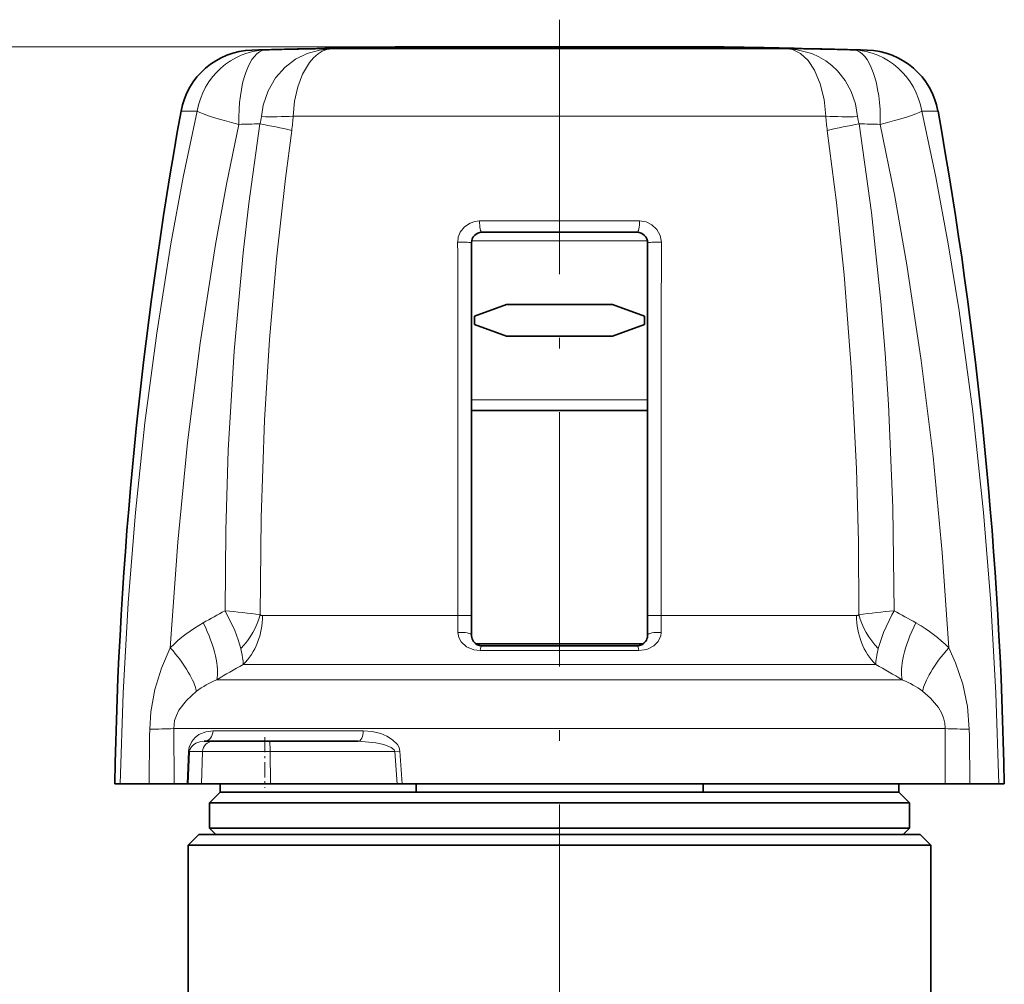
# Model space of a CAD drawing. Extents: x 0 to 210, y 0 to 297.
# Drawn here: x 90 to 136, y 193 to 239 of the extents above; entities that cross this region are included whole.
import ezdxf

# ---------------------------------------------------------------- set-up
doc = ezdxf.new("R2010")
doc.units = 0
doc.linetypes.add('DASHDOT', pattern=[18.5, 12, -3, 0.5, -3])

msp = doc.modelspace()

# ---------------------------------------------------------------- linework, layer by layer
at = {"color": 7, "linetype": 'DASHDOT', "lineweight": 13}
msp.add_line((115.502, 238.559), (115.502, 165.564), dxfattribs=at)
at = {"color": 7, "lineweight": 13}
for p, q in [((108.219, 237.28), (40.306, 237.28)), ((108.219, 237.28), (52.059, 237.28)), ((104.778, 237.188), (126.079, 237.188)), ((108.219, 237.28), (115.502, 237.28)), ((110.419, 237.247), (110.419, 237.258)), ((115.502, 237.28), (121.893, 237.28)), ((119.705, 237.255), (119.705, 237.268)), ((120.456, 237.229), (120.456, 237.259)), ((120.609, 237.229), (120.609, 237.249)), ((121.893, 237.28), (122.784, 237.28)), ((126.079, 237.188), (126.226, 237.188)), ((101.625, 237.123), (101.005, 237.123)), ((129.999, 237.123), (129.379, 237.123)), ((98.425, 234.244), (97.662, 234.244)), ((102.947, 234.009), (128.057, 234.009)), ((133.342, 234.244), (132.579, 234.244)), ((119.27, 229.069), (111.733, 229.069)), ((111.362, 228.133), (119.502, 228.133)), ((119.502, 228.133), (119.642, 228.133)), ((111.352, 220.633), (119.502, 220.633)), ((119.502, 220.633), (119.652, 220.633)), ((101.502, 210.458), (110.706, 210.458)), ((111.351, 210.46), (110.706, 210.458)), ((119.652, 210.46), (120.297, 210.458)), ((120.297, 210.458), (129.501, 210.458)), ((132.293, 210.121), (132.337, 210.096)), ((111.76, 208.807), (119.244, 208.807)), ((100.593, 208.152), (130.41, 208.152)), ((99.345, 207.432), (131.658, 207.432)), ((131.658, 207.432), (131.686, 207.421)), ((97.318, 205.134), (132.615, 205.134)), ((97.318, 205.134), (97.33, 202.533)), ((99.169, 205.033), (106.249, 205.033)), ((132.615, 205.134), (133.685, 205.134)), ((133.674, 202.533), (133.685, 205.134)), ((97.95, 202.533), (98.014, 204.068)), ((97.998, 202.533), (98.063, 204.05)), ((98.674, 204.05), (98.063, 204.05)), ((98.674, 204.05), (98.621, 202.533)), ((98.674, 204.05), (101.867, 204.05)), ((101.867, 204.05), (101.871, 202.533)), ((101.867, 204.05), (107.744, 204.05)), ((107.981, 204.068), (107.744, 204.05)), ((107.744, 204.05), (107.85, 202.533)), ((107.981, 204.068), (108.085, 202.533))]:
    msp.add_line(p, q, dxfattribs=at)
at = {"color": 7, "lineweight": 35}
for p, q in [((104.06, 237.202), (103.449, 237.188)), ((104.442, 237.202), (104.059, 237.202)), ((105.46, 237.202), (104.06, 237.202)), ((105.799, 237.211), (104.446, 237.211)), ((125.543, 237.202), (105.46, 237.202)), ((125.204, 237.211), (105.799, 237.211)), ((106.761, 237.249), (106.353, 237.241)), ((106.761, 237.249), (107.764, 237.25)), ((107.564, 237.264), (107.137, 237.256)), ((107.137, 237.256), (108.095, 237.257)), ((107.764, 237.25), (108.095, 237.257)), ((108.22, 237.28), (108.227, 237.28)), ((108.227, 237.28), (109.117, 237.28)), ((115.502, 237.28), (108.227, 237.28)), ((109.117, 237.28), (115.502, 237.28)), ((109.923, 237.239), (109.711, 237.231)), ((109.948, 237.229), (109.711, 237.231)), ((110.123, 237.237), (109.923, 237.239)), ((110.404, 237.247), (110.482, 237.244)), ((110.482, 237.244), (110.442, 237.241)), ((110.896, 237.248), (110.733, 237.256)), ((110.733, 237.24), (110.733, 237.256)), ((110.734, 237.256), (110.775, 237.259)), ((111.057, 237.262), (110.775, 237.259)), ((110.925, 237.229), (111.674, 237.229)), ((111.057, 237.262), (111.234, 237.26)), ((111.202, 237.268), (111.45, 237.266)), ((111.234, 237.26), (111.45, 237.266)), ((111.457, 237.237), (111.653, 237.246)), ((111.836, 237.236), (111.457, 237.237)), ((111.653, 237.246), (111.983, 237.245)), ((111.674, 237.229), (111.836, 237.236)), ((112.541, 237.267), (111.797, 237.267)), ((111.797, 237.246), (111.797, 237.267)), ((111.815, 237.253), (112.004, 237.261)), ((112.145, 237.252), (111.815, 237.253)), ((111.983, 237.245), (112.145, 237.252)), ((112.004, 237.261), (112.379, 237.26)), ((112.223, 237.229), (112.615, 237.229)), ((112.379, 237.26), (112.541, 237.267)), ((112.615, 237.229), (112.878, 237.247)), ((113.187, 237.267), (112.792, 237.266)), ((112.792, 237.242), (112.792, 237.266)), ((112.878, 237.247), (112.883, 237.247)), ((112.883, 237.247), (112.965, 237.229)), ((112.94, 237.252), (113.091, 237.261)), ((112.94, 237.235), (112.94, 237.252)), ((113.007, 237.251), (112.94, 237.252)), ((112.965, 237.229), (113.378, 237.228)), ((113.007, 237.229), (113.007, 237.251)), ((113.091, 237.261), (113.144, 237.261)), ((113.378, 237.228), (113.292, 237.247)), ((113.292, 237.228), (113.292, 237.247)), ((113.353, 237.258), (113.338, 237.257)), ((113.353, 237.248), (113.353, 237.258)), ((113.753, 237.26), (113.721, 237.256)), ((113.925, 237.229), (114.329, 237.229)), ((114.616, 237.267), (114.212, 237.267)), ((114.212, 237.229), (114.212, 237.267)), ((114.927, 237.267), (114.855, 237.229)), ((114.855, 237.229), (115.681, 237.229)), ((115.747, 237.266), (114.927, 237.267)), ((114.927, 237.229), (114.927, 237.267)), ((115.276, 237.236), (115.292, 237.245)), ((115.694, 237.236), (115.276, 237.236)), ((115.292, 237.245), (115.656, 237.245)), ((115.305, 237.252), (115.321, 237.26)), ((115.669, 237.252), (115.305, 237.252)), ((115.321, 237.26), (115.734, 237.26)), ((115.502, 237.28), (122.777, 237.28)), ((121.886, 237.28), (115.502, 237.28)), ((115.656, 237.245), (115.669, 237.252)), ((115.681, 237.229), (115.694, 237.236)), ((115.734, 237.26), (115.747, 237.266)), ((116.843, 237.267), (116.923, 237.261)), ((117.421, 237.267), (116.843, 237.267)), ((116.923, 237.261), (117.115, 237.261)), ((117.115, 237.261), (117.499, 237.229)), ((117.421, 237.236), (117.421, 237.267)), ((117.499, 237.229), (117.886, 237.229)), ((118.469, 237.267), (118.433, 237.244)), ((118.433, 237.244), (118.548, 237.239)), ((118.885, 237.267), (118.469, 237.267)), ((118.469, 237.243), (118.469, 237.267)), ((118.548, 237.239), (119.103, 237.239)), ((118.697, 237.245), (118.688, 237.259)), ((118.688, 237.239), (118.688, 237.259)), ((118.689, 237.259), (118.693, 237.259)), ((118.693, 237.259), (118.987, 237.245)), ((118.987, 237.245), (118.697, 237.245)), ((119.354, 237.245), (118.885, 237.267)), ((118.885, 237.25), (118.885, 237.267)), ((119.103, 237.239), (119.29, 237.229)), ((119.29, 237.229), (119.658, 237.229)), ((119.509, 237.245), (119.354, 237.245)), ((119.354, 237.229), (119.354, 237.245)), ((119.442, 237.265), (119.433, 237.264)), ((119.705, 237.268), (119.442, 237.265)), ((119.471, 237.239), (119.626, 237.239)), ((119.658, 237.229), (119.471, 237.239)), ((119.626, 237.239), (119.509, 237.245)), ((119.587, 237.257), (119.651, 237.255)), ((119.651, 237.255), (119.74, 237.255)), ((119.972, 237.255), (119.74, 237.255)), ((119.86, 237.263), (119.797, 237.262)), ((119.797, 237.262), (119.897, 237.257)), ((119.972, 237.255), (119.897, 237.257)), ((120.281, 237.246), (120.331, 237.231)), ((120.339, 237.229), (120.331, 237.231)), ((120.339, 237.229), (120.387, 237.229)), ((121.258, 237.229), (120.387, 237.229)), ((120.664, 237.237), (120.609, 237.249)), ((121.07, 237.236), (120.664, 237.237)), ((121.258, 237.229), (121.07, 237.236)), ((122.777, 237.28), (121.886, 237.28)), ((122.784, 237.28), (122.777, 237.28)), ((123.24, 237.25), (122.909, 237.257)), ((123.155, 237.257), (122.909, 237.257)), ((123.866, 237.256), (123.155, 237.257)), ((123.504, 237.25), (123.24, 237.25)), ((123.439, 237.264), (123.866, 237.256)), ((124.243, 237.249), (123.504, 237.25)), ((124.243, 237.249), (124.651, 237.241)), ((126.558, 237.211), (125.204, 237.211)), ((126.944, 237.202), (125.543, 237.202)), ((126.944, 237.202), (126.562, 237.202)), ((126.944, 237.202), (127.554, 237.188)), ((119.152, 228.533), (111.852, 228.533)), ((111.352, 228.033), (111.352, 210.46)), ((119.652, 228.033), (119.652, 210.46)), ((111.502, 224.587), (113.002, 225.133)), ((113.002, 225.133), (118.002, 225.133)), ((119.502, 224.587), (118.002, 225.133)), ((111.502, 224.587), (111.502, 224.179)), ((111.502, 224.179), (113.002, 223.633)), ((119.502, 224.179), (118.002, 223.633)), ((119.502, 224.587), (119.502, 224.179)), ((113.002, 223.633), (118.002, 223.633)), ((111.352, 220.133), (119.351, 220.133)), ((119.351, 220.133), (119.652, 220.133)), ((111.352, 209.533), (111.352, 210.46)), ((119.652, 209.533), (119.652, 210.46)), ((111.352, 209.533), (111.353, 209.502)), ((119.651, 209.502), (119.652, 209.533)), ((111.552, 209.133), (119.452, 209.133)), ((111.852, 209.033), (119.152, 209.033)), ((99.172, 204.533), (98.75, 204.533)), ((99.172, 204.533), (101.823, 204.533)), ((101.823, 204.533), (106.011, 204.533)), ((94.793, 202.533), (94.536, 202.533)), ((96.158, 202.533), (94.793, 202.533)), ((96.158, 202.533), (97.33, 202.533)), ((97.33, 202.533), (97.95, 202.533)), ((97.998, 202.533), (97.95, 202.533)), ((97.998, 202.533), (98.621, 202.533)), ((98.621, 202.533), (101.871, 202.533)), ((99.502, 202.533), (99.502, 202.133)), ((101.871, 202.533), (107.85, 202.533)), ((107.85, 202.533), (108.085, 202.533)), ((108.085, 202.533), (132.615, 202.533)), ((108.738, 202.533), (108.738, 202.133)), ((122.266, 202.533), (122.266, 202.133)), ((131.502, 202.533), (131.502, 202.133)), ((132.615, 202.533), (133.674, 202.533)), ((134.846, 202.533), (133.674, 202.533)), ((134.846, 202.533), (136.21, 202.533)), ((136.468, 202.533), (136.21, 202.533)), ((99.502, 202.133), (99.002, 201.633)), ((99.502, 202.133), (107.831, 202.133)), ((107.831, 202.133), (108.738, 202.133)), ((122.266, 202.133), (108.738, 202.133)), ((122.266, 202.133), (131.502, 202.133)), ((131.502, 202.133), (132.002, 201.633)), ((99.002, 201.633), (107.591, 201.633)), ((99.002, 201.633), (99.002, 200.433)), ((107.591, 201.633), (132.002, 201.633)), ((132.002, 201.633), (132.002, 200.433)), ((98.502, 200.133), (98.002, 199.633)), ((98.502, 200.133), (130.421, 200.133)), ((99.002, 200.433), (107.591, 200.433)), ((99.302, 200.133), (99.002, 200.433)), ((99.302, 200.133), (107.735, 200.133)), ((107.591, 200.433), (132.002, 200.433)), ((107.735, 200.133), (131.702, 200.133)), ((130.421, 200.133), (132.502, 200.133)), ((131.702, 200.133), (132.002, 200.433)), ((132.502, 200.133), (133.002, 199.633)), ((100.144, 199.633), (98.002, 199.633)), ((98.002, 191.633), (98.002, 199.633)), ((100.144, 199.633), (130.859, 199.633)), ((133.002, 199.633), (130.859, 199.633)), ((133.002, 191.633), (133.002, 199.633))]:
    msp.add_line(p, q, dxfattribs=at)
at = {"color": 7, "linetype": 'DASHDOT', "lineweight": 13, "ltscale": 0.060015}
msp.add_line((101.61, 204.733), (101.61, 202.332), dxfattribs=at)
at = {"color": 7, "lineweight": 13}
for points in [[(104.778, 237.188), (104.184, 237.124), (103.607, 236.96), (103.064, 236.694), (102.573, 236.326), (102.118, 235.815), (101.767, 235.209), (101.538, 234.533), (101.45, 233.989)], [(104.778, 237.188), (104.527, 237.147), (104.32, 237.068), (104.119, 236.946), (103.909, 236.766), (103.712, 236.54), (103.384, 235.984), (103.163, 235.387), (103.015, 234.719), (102.947, 234.009)], [(126.477, 237.147), (126.859, 236.964), (127.215, 236.635), (127.525, 236.172), (127.795, 235.534), (127.975, 234.799), (128.057, 234.009)], [(126.7, 237.144), (127.396, 236.961), (127.731, 236.812), (128.048, 236.625), (128.341, 236.405), (128.609, 236.15), (128.971, 235.691), (129.255, 235.167), (129.451, 234.594), (129.553, 233.989)], [(98.425, 234.244), (97.767, 231.126), (97.184, 227.99), (96.513, 223.783), (95.957, 219.557), (95.511, 215.316), (95.169, 211.062), (94.93, 206.8), (94.793, 202.533)], [(136.21, 202.533), (136.073, 206.799), (135.835, 211.06), (135.493, 215.314), (134.983, 220.084), (134.334, 224.835), (133.819, 227.988), (133.236, 231.127), (132.579, 234.244)], [(100.383, 233.624), (99.808, 230.803), (99.29, 227.965), (98.561, 223.304), (97.967, 218.62), (97.505, 213.915), (97.157, 208.947)], [(99.734, 210.687), (99.767, 214.478), (99.89, 218.267), (100.166, 222.926), (100.586, 227.572), (100.854, 229.889), (101.379, 233.647)], [(129.625, 233.647), (130.201, 229.469), (130.645, 225.268), (130.844, 222.842), (131.004, 220.414), (131.21, 215.553), (131.269, 210.687)], [(133.847, 208.947), (133.538, 213.43), (133.108, 217.969), (132.556, 222.491), (131.878, 226.992), (131.288, 230.318), (130.621, 233.624)], [(101.393, 210.508), (101.437, 215.09), (101.603, 219.67), (101.836, 223.479), (102.16, 227.28), (102.58, 231.071), (102.88, 233.336)], [(128.123, 233.336), (128.56, 229.938), (128.915, 226.527), (129.271, 221.959), (129.499, 217.382), (129.589, 213.946), (129.611, 210.508)], [(110.701, 228.067), (110.732, 228.31), (110.823, 228.538), (111.021, 228.792), (111.286, 228.97), (111.504, 229.044), (111.733, 229.069)], [(119.27, 229.069), (119.579, 229.023), (119.861, 228.888), (120.095, 228.669), (120.249, 228.384), (120.302, 228.067)], [(99.734, 210.687), (100.197, 209.75), (100.361, 209.315), (100.477, 208.908)], [(130.527, 208.908), (130.774, 209.67), (131.162, 210.493), (131.269, 210.687)], [(110.713, 209.664), (110.757, 209.427), (110.865, 209.227), (111.125, 208.987), (111.458, 208.845), (111.76, 208.807)], [(119.244, 208.807), (119.624, 208.867), (119.948, 209.035), (120.147, 209.239), (120.271, 209.507), (120.291, 209.664)], [(97.157, 208.947), (96.734, 207.984), (96.424, 206.97), (96.237, 205.915), (96.186, 205.1)], [(134.818, 205.1), (134.732, 206.179), (134.513, 207.229), (134.172, 208.235), (133.847, 208.947)], [(98.386, 206.891), (97.913, 206.464), (97.563, 206), (97.442, 205.757), (97.361, 205.507), (97.318, 205.134)], [(133.685, 205.134), (133.667, 205.387), (133.606, 205.637), (133.505, 205.882), (133.366, 206.119), (132.989, 206.569), (132.618, 206.891)], [(99.169, 205.033), (98.825, 204.986), (98.505, 204.847), (98.326, 204.712), (98.165, 204.523), (98.044, 204.261), (98.014, 204.068)], [(107.981, 204.068), (107.94, 204.24), (107.86, 204.384), (107.637, 204.608), (107.365, 204.777), (107.076, 204.897), (106.665, 204.999), (106.249, 205.033)], [(98.75, 204.533), (98.548, 204.51), (98.358, 204.44), (98.252, 204.373), (98.154, 204.277), (98.08, 204.143), (98.063, 204.05)], [(107.744, 204.05), (107.712, 204.125), (107.567, 204.244), (107.223, 204.379), (106.844, 204.464), (106.011, 204.533)]]:
    msp.add_lwpolyline(points, dxfattribs=at)
at = {"color": 7, "lineweight": 35}
msp.add_lwpolyline([(113.187, 237.267), (113.721, 237.263), (113.744, 237.262), (113.752, 237.261), (113.753, 237.26)], dxfattribs=at)
for centre, radius, start, end in [((115.502, -262.667), 500, 91.38125, 91.66147), ((115.502, -262.667), 500, 90.83452, 91.26701), ((106.446, 236.821), 0.43, 92.9607, 102.4472), ((108.414, 116.486), 120.781, 90.40325, 90.94454), ((109.979, 265.079), 27.85, 269.9367, 271.6816), ((110.134, 248.664), 11.427, 269.9405, 271.5435), ((110.412, 236.295), 0.963, 89.5876, 96.1903), ((110.399, 238.318), 1.071, 265.1427, 270.2577), ((111.183, 208.351), 28.917, 89.9631, 91.5142), ((110.8, 238.103), 0.861, 269.7848, 276.3794), ((115.237, 147.845), 89.488, 92.20322, 92.76191), ((115.045, 199.128), 38.205, 93.3809, 94.2354), ((113.068, 244.927), 7.676, 269.5434, 272.0172), ((113.216, 233.35), 3.911, 87.9894, 91.0623), ((113.281, 248.469), 11.221, 270.0557, 272.2444), ((115.367, 227.401), 9.933, 96.6746, 98.345), ((115.771, 227.403), 9.931, 96.675, 98.3457), ((115.579, 211.792), 25.541, 84.8181, 85.8627), ((119.602, 239.353), 2.096, 265.3774, 269.6041), ((119.779, 210.829), 26.439, 88.5321, 90.1594), ((119.855, 228.241), 9.022, 88.2265, 89.9683), ((120.152, 236.559), 0.7, 79.3443, 91.4836), ((120.464, 236.066), 1.192, 82.987, 90.3814), ((115.502, -262.667), 500, 88.733, 89.16548), ((122.59, 116.457), 120.81, 89.0561, 89.59734), ((124.558, 236.821), 0.43, 77.5388, 87.0266), ((115.502, -262.667), 500, 88.33854, 88.61875), ((101.106, 233.624), 3.5, 91.6615, 169.8017), ((129.897, 233.624), 3.5, 10.1983, 88.3385), ((294.501, 198.833), 200, 169.80174, 178.93997), ((-63.498, 198.833), 200, 1.06002, 10.19826), ((111.852, 228.033), 0.5, 90, 180), ((119.152, 228.033), 0.5, 0, 90), ((111.843, 209.53), 0.491, 183.2266, 215.982), ((119.161, 209.53), 0.491, 324.0169, 356.7745), ((111.852, 209.533), 0.5, 215.6752, 270), ((119.152, 209.533), 0.5, 270, 324.3249)]:
    msp.add_arc(centre, radius, start, end, dxfattribs=at)
at = {"color": 7, "lineweight": 13}
for centre, radius, start, end in [((126.124, 233.44), 3.749, 81.1534, 88.437), ((126.177, 236.089), 1.099, 74.1542, 87.4647), ((99.946, 234.126), 1.511, 341.5394, 354.7965), ((101.959, 253.803), 19.82, 268.53, 272.8576), ((94.878, 234.47), 8.082, 351.9317, 356.7255), ((136.126, 234.47), 8.082, 183.2745, 188.0683), ((129.045, 253.803), 19.82, 267.1423, 271.47), ((131.058, 234.126), 1.511, 185.2035, 198.4606), ((96.86, 207.963), 26.078, 76.6528, 80.0216), ((134.143, 207.964), 26.077, 99.9785, 103.3473), ((-27390.203, 211.297), 27500.909, 359.9982537, 0.0349392), ((27683.279, 211.264), 27562.982, 179.9650754, 180.0016752), ((122.989, 167.444), 49.099, 118.2697, 119.6351), ((95.35, 162.042), 48.842, 82.8926, 84.85), ((101.501, 210.6), 0.141, 220.4277, 270.6703), ((160.655, 210.447), 49.948, 179.9866, 180.8979), ((70.355, 210.447), 49.943, 359.1021, 0.0135), ((129.503, 210.6), 0.141, 269.3295, 319.5747), ((135.654, 162.042), 48.842, 95.1498, 97.1073), ((108.021, 167.455), 49.087, 60.3651, 61.7309), ((102.224, 203.849), 7.188, 119.2574, 134.8292), ((128.794, 203.866), 7.166, 45.153, 60.3708), ((125.749, 163.095), 51.604, 119.1751, 120.7747), ((105.252, 163.09), 51.609, 59.2257, 60.8251), ((100.886, 203.569), 4.158, 111.7417, 126.9653), ((130.132, 203.591), 4.133, 53.0072, 67.9086), ((564.157, 198.658), 468.016, 179.2113, 179.52558), ((95.523, 247.048), 41.953, 270.9053, 272.4526), ((135.48, 247.048), 41.953, 267.5474, 269.0947), ((-333.239, 198.655), 468.101, 0.47462, 0.78884), ((97.999, 203.942), 0.126, 59.4343, 83.3649)]:
    msp.add_arc(centre, radius, start, end, dxfattribs=at)
for centre, major_axis, ratio, start_param, end_param in [((111.986, -262.667), (0, -499.916), 0.92388, 3.157202, 3.164029), ((119.017, -262.667), (0, -499.916), 0.92388, 3.119156, 3.125984), ((101.722, 233.624), (0, 3.5), 0.957224, 0.028998, 1.392803), ((101.722, 233.624), (0.085, -3.499), 0.382587, 3.150673, 4.703097), ((129.281, 233.624), (0, 3.5), 0.957224, 4.890382, 6.254187), ((129.281, 233.624), (0.085, 3.499), 0.382587, 4.721681, 6.274105), ((101.722, 233.624), (3.422, -0.735), 0.086675, 3.431488, 4.328913), ((129.281, 233.624), (3.422, 0.735), 0.086675, 5.095865, 5.99329), ((110.672, -262.667), (0, -496.416), 0.92388, 3.161856, 3.164029), ((120.332, -262.667), (0, -496.416), 0.92388, 3.119156, 3.121329), ((111.852, 229.033), (0, -0.5), 0.237648, 4.640683, 6.283185), ((119.152, 229.033), (0, 0.5), 0.237648, 3.141593, 4.784095), ((110.852, 228.033), (0.5, 0), 0.070918, 0, 1.876224), ((120.152, 228.033), (0.5, 0), 0.070918, 1.265369, 3.141593), ((98.828, 210.5), (-2.08, -2.162), 0.764292, 1.569301, 2.207709), ((98.957, 210.45), (0, 3), 0.8485, 3.839724, 4.715186), ((132.047, 210.45), (0, 3), 0.8485, 1.568001, 2.44346), ((132.176, 210.5), (2.08, -2.162), 0.764282, 4.075449, 4.713848), ((97.367, 210.121), (1.735, -3.051), 0.338797, 0.334826, 1.380524), ((133.636, 210.121), (-1.735, -3.051), 0.338797, 4.902661, 5.948359), ((110.852, 209.533), (0.5, 0), 0.272797, 0, 1.852884), ((120.152, 209.533), (0.5, 0), 0.272797, 1.288708, 3.141593), ((95.813, 208.947), (2.49, -2.474), 0.280268, 0.369146, 1.295896), ((99.19, 211.033), (1.307, -3.205), 0.159403, 0.393186, 0.782828), ((111.852, 208.533), (0, -0.5), 0.220268, 3.141593, 4.132741), ((119.152, 208.533), (0, -0.5), 0.220268, 2.150444, 3.141593), ((131.813, 211.032), (-1.307, -3.204), 0.159395, 5.500254, 5.889965), ((135.19, 208.947), (2.49, 2.474), 0.280268, 1.845695, 2.772446), ((98.75, 205.033), (0, 0.5), 0.837574, 3.141593, 4.712389), ((106.011, 205.033), (0, 0.5), 0.474524, 3.141593, 4.712389), ((99.172, 204.033), (0, 0.5), 0.996195, 0, 1.53589), ((101.823, 204.033), (0, 0.5), 0.087156, 4.747296, 6.283185)]:
    msp.add_ellipse(centre, major_axis=major_axis, ratio=ratio, start_param=start_param, end_param=end_param, dxfattribs=at)

doc.saveas('drawing.dxf')
